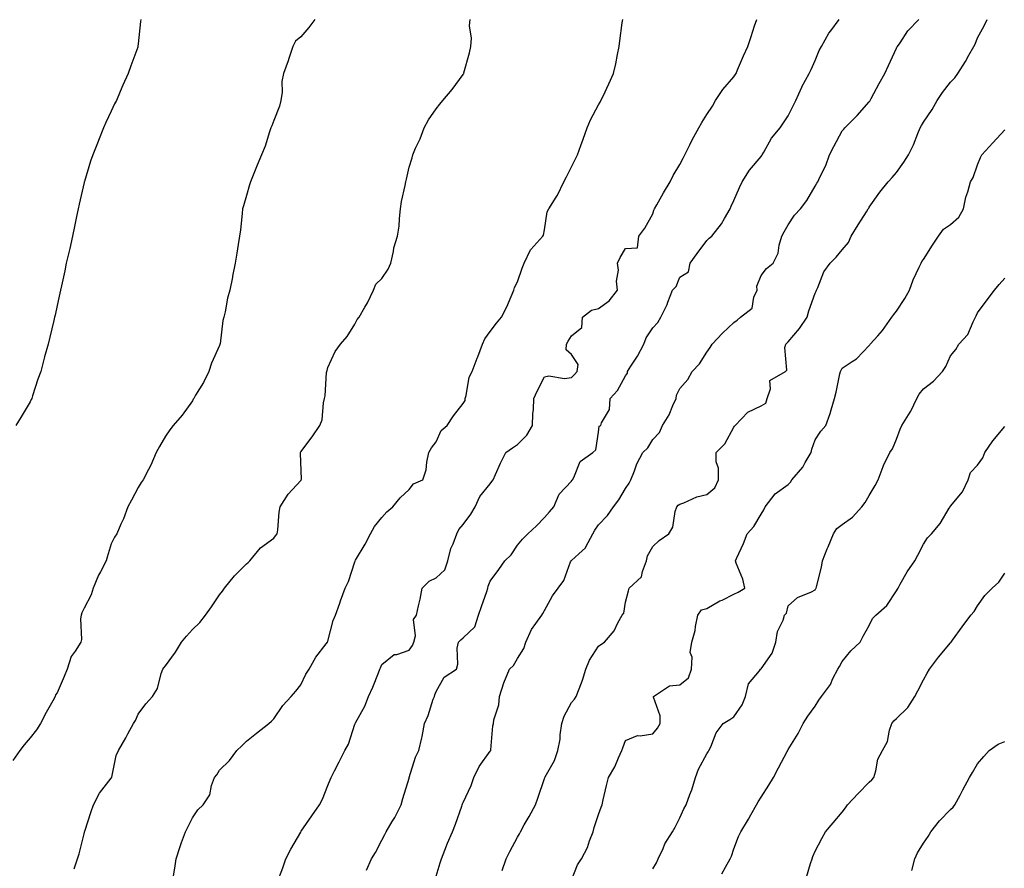
# Model space of a CAD drawing. Units: inches. Extents: x 957923 to 960563, y 7366538 to 7369178.
# Drawn here: x 959924 to 960288, y 7368308 to 7368622 of the extents above; entities that cross this region are included whole.
import ezdxf

# ---------------------------------------------------------------- set-up
doc = ezdxf.new("R2010")
doc.units = ezdxf.units.IN
doc.header["$MEASUREMENT"] = 0
doc.layers.add('Contour_95797366', color=7, linetype='Continuous', true_color=0xa1e7c4)

msp = doc.modelspace()

# ---------------------------------------------------------------- linework, layer by layer
at = {"layer": 'Contour_95797366'}
for points in [[(960033.23, 7368621.92, 3335), (960031.08, 7368618.89, 3335), (960028.05, 7368615.48, 3335), (960026.13, 7368613.84, 3335), (960025.12, 7368611.92, 3335), (960023.62, 7368607.49, 3335), (960023.34, 7368606.63, 3335), (960021.68, 7368601.92, 3335), (960021.03, 7368598.94, 3335), (960021.16, 7368595.03, 3335), (960020.71, 7368591.92, 3335), (960020.15, 7368589.82, 3335), (960018.05, 7368584.6, 3335), (960017.33, 7368582.65, 3335), (960017.05, 7368581.92, 3335), (960016.5, 7368580.37, 3335), (960014.89, 7368575.09, 3335), (960013.53, 7368571.92, 3335), (960011.96, 7368568.02, 3335), (960010.51, 7368564.38, 3335), (960009.52, 7368561.92, 3335), (960009.17, 7368560.8, 3335), (960008.05, 7368556.92, 3335), (960006.91, 7368553.07, 3335), (960006.58, 7368551.92, 3335), (960006.35, 7368550.22, 3335), (960005.77, 7368544.19, 3335), (960005.44, 7368541.92, 3335), (960004.96, 7368538.83, 3335), (960004.42, 7368535.55, 3335), (960003.87, 7368531.92, 3335), (960002.89, 7368527.08, 3335), (960002.81, 7368526.67, 3335), (960001.82, 7368521.92, 3335), (960001.05, 7368518.92, 3335), (960000.09, 7368513.96, 3335), (959999.62, 7368511.92, 3335), (959999.26, 7368510.7, 3335), (959998.25, 7368502.12, 3335), (959998.21, 7368501.92, 3335), (959998.17, 7368501.81, 3335), (959998.05, 7368501.47, 3335), (959995.04, 7368494.93, 3335), (959994.11, 7368491.92, 3335), (959992.18, 7368487.79, 3335), (959989.23, 7368483.1, 3335), (959988.54, 7368481.92, 3335), (959988.35, 7368481.62, 3335), (959988.05, 7368481.05, 3335), (959984.26, 7368475.7, 3335), (959980.89, 7368471.92, 3335), (959979.68, 7368470.29, 3335), (959978.05, 7368468, 3335), (959975.82, 7368464.15, 3335), (959974.62, 7368461.92, 3335), (959972.71, 7368457.26, 3335), (959971.8, 7368455.67, 3335), (959969.88, 7368451.92, 3335), (959969.12, 7368450.85, 3335), (959968.05, 7368449.1, 3335), (959965.56, 7368444.42, 3335), (959964.2, 7368441.92, 3335), (959962.54, 7368437.43, 3335), (959961.6, 7368435.48, 3335), (959960.07, 7368431.92, 3335), (959959.31, 7368430.67, 3335), (959958.05, 7368428.2, 3335), (959956.59, 7368423.37, 3335), (959956.16, 7368421.92, 3335), (959954.09, 7368417.96, 3335), (959953.32, 7368416.64, 3335), (959951.39, 7368411.92, 3335), (959950.62, 7368409.36, 3335), (959948.05, 7368404.52, 3335), (959947.19, 7368402.78, 3335), (959946.94, 7368401.92, 3335), (959946.71, 7368400.58, 3335), (959947.08, 7368392.89, 3335), (959946.8, 7368391.92, 3335), (959944.73, 7368388.6, 3335), (959943.3, 7368386.67, 3335), (959941.71, 7368381.92, 3335), (959940.7, 7368379.28, 3335), (959938.05, 7368373.24, 3335), (959937.5, 7368372.46, 3335), (959937.32, 7368371.92, 3335), (959936.45, 7368370.32, 3335), (959934.05, 7368365.93, 3335), (959931.98, 7368361.92, 3335), (959930.45, 7368359.52, 3335), (959928.05, 7368356.6, 3335), (959925.91, 7368354.06, 3335), (959924.28, 7368351.92, 3335), (959921.69, 7368348.28, 3335)], [(959968.98, 7368621.92, 3336), (959968.89, 7368621.09, 3336), (959968.05, 7368612.92, 3336), (959967.93, 7368612.04, 3336), (959967.91, 7368611.92, 3336), (959967.84, 7368611.71, 3336), (959965.25, 7368604.72, 3336), (959964.36, 7368601.92, 3336), (959962.32, 7368597.65, 3336), (959961.39, 7368595.26, 3336), (959959.99, 7368591.92, 3336), (959959.3, 7368590.67, 3336), (959958.05, 7368588.08, 3336), (959956.1, 7368583.87, 3336), (959955.25, 7368581.92, 3336), (959953.32, 7368577.2, 3336), (959953.17, 7368576.81, 3336), (959951.19, 7368571.92, 3336), (959950.44, 7368569.53, 3336), (959948.14, 7368562.01, 3336), (959948.11, 7368561.92, 3336), (959948.1, 7368561.87, 3336), (959948.05, 7368561.67, 3336), (959946.23, 7368553.74, 3336), (959945.8, 7368551.92, 3336), (959945.21, 7368549.08, 3336), (959944.48, 7368545.49, 3336), (959943.69, 7368541.92, 3336), (959942.7, 7368537.28, 3336), (959942.46, 7368536.34, 3336), (959941.46, 7368531.92, 3336), (959940.94, 7368529.02, 3336), (959939.66, 7368523.53, 3336), (959939.34, 7368521.92, 3336), (959939.11, 7368520.85, 3336), (959938.05, 7368516.29, 3336), (959937.28, 7368512.69, 3336), (959937.09, 7368511.92, 3336), (959936.81, 7368510.67, 3336), (959935.39, 7368504.58, 3336), (959934.75, 7368501.92, 3336), (959933.39, 7368497.27, 3336), (959933.22, 7368496.75, 3336), (959932.02, 7368491.92, 3336), (959930.88, 7368489.09, 3336), (959928.99, 7368482.86, 3336), (959928.66, 7368481.92, 3336), (959928.43, 7368481.54, 3336), (959928.05, 7368480.74, 3336), (959924.83, 7368475.14, 3336), (959922.86, 7368471.92, 3336)], [(959944.38, 7368308.25, 3334), (959945.54, 7368311.92, 3334), (959946.19, 7368313.78, 3334), (959948.05, 7368321.14, 3334), (959948.19, 7368321.79, 3334), (959948.22, 7368321.92, 3334), (959948.29, 7368322.16, 3334), (959950.63, 7368329.34, 3334), (959951.49, 7368331.92, 3334), (959953.75, 7368336.21, 3334), (959958.05, 7368341.74, 3334), (959958.14, 7368341.83, 3334), (959958.2, 7368341.92, 3334), (959958.26, 7368342.13, 3334), (959959.87, 7368350.11, 3334), (959960.71, 7368351.92, 3334), (959963.41, 7368356.56, 3334), (959964.19, 7368358.06, 3334), (959966.27, 7368361.92, 3334), (959966.97, 7368363, 3334), (959968.05, 7368365.33, 3334), (959970.8, 7368369.17, 3334), (959973.31, 7368371.92, 3334), (959975.09, 7368374.88, 3334), (959976.48, 7368380.35, 3334), (959977.09, 7368381.92, 3334), (959977.5, 7368382.47, 3334), (959978.05, 7368383.23, 3334), (959981.78, 7368388.18, 3334), (959984.01, 7368391.92, 3334), (959985.79, 7368394.17, 3334), (959988.05, 7368396.66, 3334), (959990.74, 7368399.23, 3334), (959992.84, 7368401.92, 3334), (959995.04, 7368404.93, 3334), (959998.05, 7368409.36, 3334), (959999.18, 7368410.79, 3334), (959999.83, 7368411.92, 3334), (960003.52, 7368416.45, 3334), (960008.05, 7368420.88, 3334), (960008.62, 7368421.36, 3334), (960009.18, 7368421.92, 3334), (960013.2, 7368426.78, 3334), (960018.05, 7368430.39, 3334), (960018.76, 7368431.2, 3334), (960019.35, 7368431.92, 3334), (960019.59, 7368433.46, 3334), (960020.09, 7368439.88, 3334), (960020.49, 7368441.92, 3334), (960023.37, 7368446.6, 3334), (960028.05, 7368451.61, 3334), (960028.19, 7368451.78, 3334), (960028.26, 7368451.92, 3334), (960028.31, 7368452.18, 3334), (960028.05, 7368458.35, 3334), (960027.9, 7368461.77, 3334), (960027.92, 7368461.92, 3334), (960027.96, 7368462.01, 3334), (960028.05, 7368462.21, 3334), (960032.22, 7368467.75, 3334), (960035.12, 7368471.92, 3334), (960035.95, 7368474.02, 3334), (960036.43, 7368480.3, 3334), (960036.83, 7368481.92, 3334), (960037.09, 7368482.88, 3334), (960037.61, 7368491.48, 3334), (960037.7, 7368491.92, 3334), (960037.76, 7368492.21, 3334), (960038.05, 7368493.31, 3334), (960040.76, 7368499.21, 3334), (960042.69, 7368501.92, 3334), (960045.22, 7368504.75, 3334), (960048.05, 7368509.39, 3334), (960048.89, 7368511.08, 3334), (960049.61, 7368511.92, 3334), (960051.74, 7368515.61, 3334), (960052.75, 7368517.23, 3334), (960054.9, 7368521.92, 3334), (960055.83, 7368524.14, 3334), (960058.05, 7368526.26, 3334), (960060.3, 7368529.67, 3334), (960061.29, 7368531.92, 3334), (960062.28, 7368536.15, 3334), (960062.45, 7368537.51, 3334), (960063.79, 7368541.92, 3334), (960064.44, 7368545.54, 3334), (960064.47, 7368548.34, 3334), (960064.92, 7368551.92, 3334), (960065.31, 7368554.66, 3334), (960066.67, 7368560.54, 3334), (960066.9, 7368561.92, 3334), (960067.12, 7368562.85, 3334), (960068.05, 7368567.37, 3334), (960069.14, 7368570.82, 3334), (960069.44, 7368571.92, 3334), (960070.47, 7368574.34, 3334), (960072.15, 7368577.82, 3334), (960073.59, 7368581.92, 3334), (960075.17, 7368584.8, 3334), (960078.05, 7368588.92, 3334), (960079.38, 7368590.6, 3334), (960080.52, 7368591.92, 3334), (960083.93, 7368596.04, 3334), (960088.05, 7368601.57, 3334), (960088.17, 7368601.8, 3334), (960088.25, 7368601.92, 3334), (960088.3, 7368602.18, 3334), (960090.35, 7368609.61, 3334), (960090.91, 7368611.92, 3334), (960091.06, 7368614.93, 3334), (960090.4, 7368619.56, 3334), (960090.58, 7368621.92, 3334)], [(959980.98, 7368304.85, 3333), (959981.49, 7368308.48, 3333), (959982.09, 7368311.92, 3333), (959983.46, 7368316.51, 3333), (959984.02, 7368317.89, 3333), (959985.44, 7368321.92, 3333), (959986.39, 7368323.58, 3333), (959988.05, 7368327.08, 3333), (959990, 7368329.97, 3333), (959991.98, 7368331.92, 3333), (959994.41, 7368335.56, 3333), (959995.14, 7368339.01, 3333), (959996.24, 7368341.92, 3333), (959997.01, 7368342.96, 3333), (959998.05, 7368344.69, 3333), (960001.74, 7368348.23, 3333), (960004.47, 7368351.92, 3333), (960006.29, 7368353.68, 3333), (960008.05, 7368355.4, 3333), (960011.7, 7368358.27, 3333), (960016.23, 7368361.92, 3333), (960017.22, 7368362.75, 3333), (960018.05, 7368363.57, 3333), (960021.43, 7368368.54, 3333), (960024.51, 7368371.92, 3333), (960026.17, 7368373.8, 3333), (960028.05, 7368376.19, 3333), (960029.91, 7368380.06, 3333), (960031.1, 7368381.92, 3333), (960033.59, 7368386.38, 3333), (960037.49, 7368391.36, 3333), (960037.91, 7368391.92, 3333), (960037.95, 7368392.02, 3333), (960038.05, 7368392.27, 3333), (960040.04, 7368399.93, 3333), (960040.87, 7368401.92, 3333), (960042.42, 7368406.28, 3333), (960042.73, 7368407.24, 3333), (960044.51, 7368411.92, 3333), (960045.67, 7368414.3, 3333), (960048.05, 7368421.59, 3333), (960048.13, 7368421.85, 3333), (960048.16, 7368421.92, 3333), (960048.29, 7368422.17, 3333), (960051.83, 7368428.15, 3333), (960053.76, 7368431.92, 3333), (960055.28, 7368434.7, 3333), (960058.05, 7368437.97, 3333), (960059.89, 7368440.08, 3333), (960062.01, 7368441.92, 3333), (960064.79, 7368445.18, 3333), (960068.05, 7368448.33, 3333), (960069.63, 7368450.34, 3333), (960073.13, 7368451.92, 3333), (960074.4, 7368455.57, 3333), (960074.57, 7368458.45, 3333), (960075.35, 7368461.92, 3333), (960076.32, 7368463.65, 3333), (960078.05, 7368465.89, 3333), (960079.91, 7368470.07, 3333), (960082.12, 7368471.92, 3333), (960084.41, 7368475.56, 3333), (960088.05, 7368480.05, 3333), (960088.77, 7368481.2, 3333), (960088.82, 7368481.92, 3333), (960089.19, 7368483.07, 3333), (960090.2, 7368489.77, 3333), (960091.38, 7368491.92, 3333), (960093.21, 7368496.76, 3333), (960093.39, 7368497.26, 3333), (960095.14, 7368501.92, 3333), (960096.04, 7368503.93, 3333), (960098.05, 7368506.65, 3333), (960100.29, 7368509.68, 3333), (960102.18, 7368511.92, 3333), (960104.19, 7368515.78, 3333), (960105.73, 7368519.6, 3333), (960106.76, 7368521.92, 3333), (960107.04, 7368522.92, 3333), (960108.05, 7368525.02, 3333), (960109.87, 7368530.1, 3333), (960110.51, 7368531.92, 3333), (960112.96, 7368536.84, 3333), (960113.01, 7368536.96, 3333), (960117.52, 7368541.92, 3333), (960117.69, 7368542.28, 3333), (960118.05, 7368544.25, 3333), (960119.09, 7368550.88, 3333), (960119.73, 7368551.92, 3333), (960122.43, 7368556.31, 3333), (960122.93, 7368557.04, 3333), (960125.24, 7368561.92, 3333), (960126.22, 7368563.75, 3333), (960128.05, 7368567.44, 3333), (960129.57, 7368570.39, 3333), (960130.26, 7368571.92, 3333), (960131.5, 7368575.37, 3333), (960132.33, 7368577.64, 3333), (960133.86, 7368581.92, 3333), (960135.11, 7368584.86, 3333), (960138.05, 7368590.33, 3333), (960138.6, 7368591.37, 3333), (960138.92, 7368591.92, 3333), (960139.69, 7368593.56, 3333), (960141.85, 7368598.12, 3333), (960143.61, 7368601.92, 3333), (960144.45, 7368605.52, 3333), (960145.06, 7368608.94, 3333), (960145.71, 7368611.92, 3333), (960145.94, 7368614.03, 3333), (960146.8, 7368620.67, 3333), (960146.95, 7368621.92, 3333)], [(960019.35, 7368303.22, 3332), (960021.37, 7368308.59, 3332), (960022.54, 7368311.92, 3332), (960024.44, 7368315.53, 3332), (960028.05, 7368321.79, 3332), (960028.1, 7368321.87, 3332), (960028.12, 7368321.92, 3332), (960028.26, 7368322.13, 3332), (960032.13, 7368327.83, 3332), (960034.96, 7368331.92, 3332), (960036.08, 7368333.9, 3332), (960038.05, 7368338.95, 3332), (960038.91, 7368341.06, 3332), (960039.26, 7368341.92, 3332), (960040.51, 7368344.38, 3332), (960042.23, 7368347.74, 3332), (960044.34, 7368351.92, 3332), (960045.67, 7368354.3, 3332), (960048.05, 7368361.59, 3332), (960048.14, 7368361.83, 3332), (960048.17, 7368361.92, 3332), (960048.28, 7368362.15, 3332), (960051.66, 7368368.31, 3332), (960053.1, 7368371.92, 3332), (960054.61, 7368375.36, 3332), (960056.71, 7368380.58, 3332), (960057.27, 7368381.92, 3332), (960057.51, 7368382.45, 3332), (960058.05, 7368383.66, 3332), (960062.6, 7368387.37, 3332), (960063.57, 7368387.43, 3332), (960068.05, 7368388.95, 3332), (960069.31, 7368390.66, 3332), (960069.81, 7368391.92, 3332), (960070.37, 7368394.24, 3332), (960069.64, 7368400.33, 3332), (960070.75, 7368401.92, 3332), (960071.5, 7368405.36, 3332), (960072.2, 7368407.77, 3332), (960072.95, 7368411.92, 3332), (960075.47, 7368414.5, 3332), (960078.05, 7368415.7, 3332), (960081.26, 7368418.7, 3332), (960082.4, 7368421.92, 3332), (960083.46, 7368426.51, 3332), (960084.36, 7368428.23, 3332), (960085.75, 7368431.92, 3332), (960086.47, 7368433.5, 3332), (960088.05, 7368435.37, 3332), (960090.83, 7368439.14, 3332), (960092.43, 7368441.92, 3332), (960094.22, 7368445.75, 3332), (960098.05, 7368450.39, 3332), (960098.68, 7368451.29, 3332), (960099.09, 7368451.92, 3332), (960099.98, 7368453.85, 3332), (960101.88, 7368458.09, 3332), (960103.8, 7368461.92, 3332), (960106.24, 7368463.72, 3332), (960108.05, 7368464.89, 3332), (960111.57, 7368468.41, 3332), (960113.67, 7368471.92, 3332), (960113.77, 7368476.2, 3332), (960114.03, 7368477.9, 3332), (960114.14, 7368481.92, 3332), (960115.31, 7368484.66, 3332), (960118.05, 7368489.88, 3332), (960119.66, 7368490.31, 3332), (960125.46, 7368489.33, 3332), (960128.05, 7368489.66, 3332), (960129.19, 7368490.78, 3332), (960130.1, 7368491.92, 3332), (960130.56, 7368494.42, 3332), (960128.05, 7368498.16, 3332), (960126.02, 7368499.89, 3332), (960126.22, 7368501.92, 3332), (960126.86, 7368503.11, 3332), (960128.05, 7368505.09, 3332), (960131.84, 7368508.13, 3332), (960132.17, 7368511.92, 3332), (960135.44, 7368514.53, 3332), (960138.05, 7368515.2, 3332), (960142.01, 7368517.96, 3332), (960144.98, 7368521.92, 3332), (960144.71, 7368525.26, 3332), (960145.37, 7368529.25, 3332), (960144.99, 7368531.92, 3332), (960146, 7368533.97, 3332), (960148.05, 7368537.25, 3332), (960152.43, 7368537.54, 3332), (960152.9, 7368541.92, 3332), (960155.14, 7368544.83, 3332), (960158.05, 7368550.09, 3332), (960158.48, 7368551.49, 3332), (960158.7, 7368551.92, 3332), (960159.58, 7368553.45, 3332), (960162.07, 7368557.89, 3332), (960164.51, 7368561.92, 3332), (960165.65, 7368564.32, 3332), (960168.05, 7368568.34, 3332), (960169.25, 7368570.72, 3332), (960169.92, 7368571.92, 3332), (960171.77, 7368575.64, 3332), (960172.59, 7368577.38, 3332), (960175.1, 7368581.92, 3332), (960176.18, 7368583.79, 3332), (960178.05, 7368586.78, 3332), (960180.07, 7368589.9, 3332), (960181.27, 7368591.92, 3332), (960183.99, 7368595.98, 3332), (960188.05, 7368600.71, 3332), (960188.54, 7368601.43, 3332), (960188.81, 7368601.92, 3332), (960189.4, 7368603.27, 3332), (960191.57, 7368608.4, 3332), (960193.13, 7368611.92, 3332), (960194.37, 7368615.6, 3332), (960195.65, 7368619.52, 3332), (960196.45, 7368621.92, 3332)], [(960052.28, 7368307.69, 3331), (960054.15, 7368311.92, 3331), (960055.67, 7368314.3, 3331), (960058.05, 7368318.86, 3331), (960059.09, 7368320.89, 3331), (960059.63, 7368321.92, 3331), (960061.84, 7368325.71, 3331), (960062.76, 7368327.21, 3331), (960065.14, 7368331.92, 3331), (960065.73, 7368334.24, 3331), (960068.05, 7368341.71, 3331), (960068.09, 7368341.88, 3331), (960068.1, 7368341.92, 3331), (960068.14, 7368342.01, 3331), (960070.47, 7368349.5, 3331), (960071.69, 7368351.92, 3331), (960072.71, 7368356.58, 3331), (960072.86, 7368357.1, 3331), (960073.71, 7368361.92, 3331), (960075.05, 7368364.91, 3331), (960076.98, 7368370.85, 3331), (960077.39, 7368371.92, 3331), (960077.53, 7368372.44, 3331), (960078.05, 7368373.72, 3331), (960081, 7368378.98, 3331), (960085.52, 7368381.92, 3331), (960086.12, 7368383.85, 3331), (960085.86, 7368389.73, 3331), (960086.25, 7368391.92, 3331), (960087.2, 7368392.77, 3331), (960088.05, 7368393.53, 3331), (960092.4, 7368397.57, 3331), (960093.72, 7368401.92, 3331), (960094.85, 7368405.13, 3331), (960096.72, 7368410.59, 3331), (960097.18, 7368411.92, 3331), (960097.31, 7368412.66, 3331), (960098.05, 7368414.47, 3331), (960101.17, 7368418.8, 3331), (960103.42, 7368421.92, 3331), (960105.75, 7368424.22, 3331), (960108.05, 7368427.76, 3331), (960109.98, 7368429.98, 3331), (960111.92, 7368431.92, 3331), (960115.06, 7368434.91, 3331), (960118.05, 7368437.92, 3331), (960119.94, 7368440.03, 3331), (960121.5, 7368441.92, 3331), (960123.43, 7368446.54, 3331), (960128.05, 7368451.43, 3331), (960128.23, 7368451.75, 3331), (960128.39, 7368451.92, 3331), (960128.87, 7368452.74, 3331), (960131.28, 7368458.69, 3331), (960135.94, 7368461.92, 3331), (960137.01, 7368462.96, 3331), (960138.05, 7368469.49, 3331), (960138.26, 7368471.72, 3331), (960138.89, 7368471.92, 3331), (960139.08, 7368472.95, 3331), (960142.11, 7368477.86, 3331), (960142.36, 7368481.92, 3331), (960145.08, 7368484.89, 3331), (960148.05, 7368490.3, 3331), (960148.67, 7368491.3, 3331), (960148.77, 7368491.92, 3331), (960150, 7368493.87, 3331), (960152.42, 7368497.55, 3331), (960154.78, 7368501.92, 3331), (960155.61, 7368504.36, 3331), (960158.05, 7368508.03, 3331), (960159.99, 7368509.97, 3331), (960161.04, 7368511.92, 3331), (960163.34, 7368516.63, 3331), (960163.65, 7368517.52, 3331), (960165.4, 7368521.92, 3331), (960166.68, 7368523.29, 3331), (960168.05, 7368526.77, 3331), (960171.29, 7368528.68, 3331), (960171.9, 7368531.92, 3331), (960174.48, 7368535.49, 3331), (960178.05, 7368540.26, 3331), (960178.88, 7368541.09, 3331), (960179.82, 7368541.92, 3331), (960183.51, 7368546.46, 3331), (960184.5, 7368548.37, 3331), (960186.59, 7368551.92, 3331), (960187.06, 7368552.9, 3331), (960188.05, 7368555.07, 3331), (960190.14, 7368559.83, 3331), (960191.14, 7368561.92, 3331), (960193.74, 7368566.23, 3331), (960198.05, 7368571.33, 3331), (960198.3, 7368571.67, 3331), (960198.44, 7368571.92, 3331), (960199.07, 7368572.94, 3331), (960201.97, 7368578.01, 3331), (960205.1, 7368581.92, 3331), (960206.31, 7368583.66, 3331), (960208.05, 7368586.27, 3331), (960209.94, 7368590.03, 3331), (960210.89, 7368591.92, 3331), (960213.06, 7368596.91, 3331), (960213.08, 7368596.95, 3331), (960215.84, 7368601.92, 3331), (960216.58, 7368603.39, 3331), (960218.05, 7368606.74, 3331), (960219.57, 7368610.39, 3331), (960220.34, 7368611.92, 3331), (960223.15, 7368616.82, 3331), (960223.82, 7368617.69, 3331), (960226.96, 7368621.92, 3331)], [(960078.05, 7368305.52, 3330), (960079.51, 7368310.46, 3330), (960079.97, 7368311.92, 3330), (960081.26, 7368315.13, 3330), (960082.26, 7368317.71, 3330), (960084.05, 7368321.92, 3330), (960085.19, 7368324.78, 3330), (960087.5, 7368331.37, 3330), (960087.71, 7368331.92, 3330), (960087.79, 7368332.18, 3330), (960088.05, 7368332.7, 3330), (960090.96, 7368339.01, 3330), (960092.02, 7368341.92, 3330), (960093.95, 7368346.02, 3330), (960098.05, 7368351.69, 3330), (960098.15, 7368351.82, 3330), (960098.2, 7368351.92, 3330), (960098.24, 7368352.11, 3330), (960098.96, 7368361.01, 3330), (960099.19, 7368361.92, 3330), (960099.38, 7368363.25, 3330), (960101.17, 7368368.81, 3330), (960101.44, 7368371.92, 3330), (960103.04, 7368376.91, 3330), (960103.04, 7368376.93, 3330), (960105.15, 7368381.92, 3330), (960106.61, 7368383.35, 3330), (960108.05, 7368385.84, 3330), (960110.38, 7368389.59, 3330), (960111.16, 7368391.92, 3330), (960113.31, 7368396.65, 3330), (960114.92, 7368398.8, 3330), (960117.08, 7368401.92, 3330), (960117.47, 7368402.5, 3330), (960118.05, 7368403.62, 3330), (960120.99, 7368408.98, 3330), (960123.1, 7368411.92, 3330), (960125.26, 7368414.71, 3330), (960127.73, 7368421.6, 3330), (960127.88, 7368421.92, 3330), (960127.95, 7368422.02, 3330), (960128.05, 7368422.09, 3330), (960130.74, 7368424.6, 3330), (960133.16, 7368426.81, 3330), (960133.3, 7368427.18, 3330), (960135.91, 7368431.92, 3330), (960136.63, 7368433.34, 3330), (960138.05, 7368435.31, 3330), (960141.3, 7368438.67, 3330), (960143.61, 7368441.92, 3330), (960145.48, 7368444.49, 3330), (960148.05, 7368448.69, 3330), (960149.35, 7368450.62, 3330), (960149.96, 7368451.92, 3330), (960151.32, 7368455.19, 3330), (960152.22, 7368457.75, 3330), (960154.34, 7368461.92, 3330), (960156.25, 7368463.71, 3330), (960158.05, 7368466.73, 3330), (960160.6, 7368469.37, 3330), (960161.67, 7368471.92, 3330), (960164.09, 7368475.88, 3330), (960165.45, 7368479.32, 3330), (960166.66, 7368481.92, 3330), (960166.84, 7368483.13, 3330), (960168.05, 7368485.62, 3330), (960171, 7368488.97, 3330), (960172.6, 7368491.92, 3330), (960175.32, 7368494.66, 3330), (960178.05, 7368499.03, 3330), (960179.26, 7368500.71, 3330), (960180.04, 7368501.92, 3330), (960183.88, 7368506.09, 3330), (960188.05, 7368509.93, 3330), (960189.18, 7368510.79, 3330), (960190.47, 7368511.92, 3330), (960194.73, 7368515.24, 3330), (960195.4, 7368519.28, 3330), (960196.58, 7368521.92, 3330), (960196.53, 7368523.44, 3330), (960198.05, 7368527.37, 3330), (960200.03, 7368529.94, 3330), (960202.51, 7368531.92, 3330), (960204.35, 7368535.62, 3330), (960204.69, 7368538.57, 3330), (960205.69, 7368541.92, 3330), (960206.54, 7368543.43, 3330), (960208.05, 7368545.99, 3330), (960210.38, 7368549.59, 3330), (960212.62, 7368551.92, 3330), (960214.98, 7368554.98, 3330), (960218.05, 7368560.3, 3330), (960218.6, 7368561.38, 3330), (960218.98, 7368561.92, 3330), (960219.73, 7368563.59, 3330), (960221.98, 7368567.99, 3330), (960223.36, 7368571.92, 3330), (960224.94, 7368575.03, 3330), (960228.05, 7368580.71, 3330), (960228.61, 7368581.37, 3330), (960229.06, 7368581.92, 3330), (960233.6, 7368586.38, 3330), (960238.05, 7368591.44, 3330), (960238.26, 7368591.71, 3330), (960238.38, 7368591.92, 3330), (960238.77, 7368592.64, 3330), (960241.74, 7368598.23, 3330), (960243.74, 7368601.92, 3330), (960245.07, 7368604.9, 3330), (960248.05, 7368611.27, 3330), (960248.27, 7368611.69, 3330), (960248.45, 7368611.92, 3330), (960249.42, 7368613.28, 3330), (960252.32, 7368617.66, 3330), (960256.33, 7368621.92, 3330)], [(960102.41, 7368307.56, 3329), (960103.93, 7368311.92, 3329), (960105.31, 7368314.66, 3329), (960108.05, 7368319.89, 3329), (960108.8, 7368321.17, 3329), (960109.18, 7368321.92, 3329), (960110.62, 7368324.49, 3329), (960112.36, 7368327.61, 3329), (960114.77, 7368331.92, 3329), (960115.64, 7368334.33, 3329), (960118.05, 7368341.56, 3329), (960118.14, 7368341.83, 3329), (960118.17, 7368341.92, 3329), (960118.28, 7368342.16, 3329), (960121.75, 7368348.22, 3329), (960123.06, 7368351.92, 3329), (960123.8, 7368356.17, 3329), (960123.9, 7368357.76, 3329), (960124.49, 7368361.92, 3329), (960125.34, 7368364.63, 3329), (960128.05, 7368369.64, 3329), (960129.13, 7368370.84, 3329), (960129.82, 7368371.92, 3329), (960130.82, 7368374.69, 3329), (960132.1, 7368377.87, 3329), (960133.39, 7368381.92, 3329), (960134.67, 7368385.3, 3329), (960138.05, 7368390.44, 3329), (960138.85, 7368391.12, 3329), (960140.26, 7368391.92, 3329), (960143.8, 7368396.17, 3329), (960145.17, 7368399.04, 3329), (960146.79, 7368401.92, 3329), (960147.33, 7368402.65, 3329), (960148.05, 7368406.69, 3329), (960149.05, 7368410.92, 3329), (960149.36, 7368411.92, 3329), (960153.92, 7368416.05, 3329), (960154.21, 7368418.08, 3329), (960155.8, 7368421.92, 3329), (960156.16, 7368423.82, 3329), (960158.05, 7368427.28, 3329), (960160.46, 7368429.51, 3329), (960163.96, 7368431.92, 3329), (960165.51, 7368434.46, 3329), (960166.36, 7368440.24, 3329), (960166.94, 7368441.92, 3329), (960167.43, 7368442.54, 3329), (960168.05, 7368442.92, 3329), (960169.57, 7368443.44, 3329), (960174.36, 7368445.61, 3329), (960178.05, 7368446.52, 3329), (960181.03, 7368448.94, 3329), (960182.3, 7368451.92, 3329), (960182.35, 7368456.22, 3329), (960181.45, 7368458.52, 3329), (960181.54, 7368461.92, 3329), (960184.74, 7368465.23, 3329), (960188.05, 7368471.28, 3329), (960188.29, 7368471.67, 3329), (960188.44, 7368471.92, 3329), (960193.14, 7368476.84, 3329), (960198.05, 7368479.19, 3329), (960199.84, 7368480.13, 3329), (960200.33, 7368481.92, 3329), (960201.59, 7368485.46, 3329), (960201.36, 7368488.6, 3329), (960207.04, 7368491.92, 3329), (960207.59, 7368492.38, 3329), (960206.87, 7368500.74, 3329), (960207.24, 7368501.92, 3329), (960207.59, 7368502.37, 3329), (960208.05, 7368502.86, 3329), (960212.24, 7368507.74, 3329), (960215.09, 7368511.92, 3329), (960215.72, 7368514.25, 3329), (960218.05, 7368520.78, 3329), (960218.39, 7368521.58, 3329), (960218.54, 7368521.92, 3329), (960218.99, 7368522.86, 3329), (960221.24, 7368528.73, 3329), (960223.53, 7368531.92, 3329), (960225.81, 7368534.16, 3329), (960228.05, 7368536.77, 3329), (960230.38, 7368539.58, 3329), (960231.37, 7368541.92, 3329), (960233.93, 7368546.05, 3329), (960237.01, 7368550.87, 3329), (960237.67, 7368551.92, 3329), (960237.82, 7368552.15, 3329), (960238.05, 7368552.56, 3329), (960241.87, 7368558.1, 3329), (960245.02, 7368561.92, 3329), (960246.46, 7368563.51, 3329), (960248.05, 7368565.38, 3329), (960250.77, 7368569.19, 3329), (960252.51, 7368571.92, 3329), (960254.32, 7368575.65, 3329), (960255.96, 7368579.83, 3329), (960256.86, 7368581.92, 3329), (960257.27, 7368582.7, 3329), (960258.05, 7368584, 3329), (960261.29, 7368588.68, 3329), (960263.13, 7368591.92, 3329), (960265.07, 7368594.9, 3329), (960268.05, 7368598.73, 3329), (960269.59, 7368600.38, 3329), (960270.77, 7368601.92, 3329), (960273.57, 7368606.4, 3329), (960274.86, 7368608.72, 3329), (960276.68, 7368611.92, 3329), (960277.15, 7368612.82, 3329), (960278.05, 7368615.05, 3329), (960280.42, 7368619.55, 3329), (960281.52, 7368621.92, 3329)], [(960128.05, 7368304.07, 3328), (960130.27, 7368309.7, 3328), (960131.69, 7368311.92, 3328), (960133.92, 7368316.05, 3328), (960134.68, 7368318.55, 3328), (960136.02, 7368321.92, 3328), (960136.47, 7368323.5, 3328), (960138.05, 7368328.25, 3328), (960139.04, 7368330.94, 3328), (960139.35, 7368331.92, 3328), (960139.78, 7368333.65, 3328), (960140.93, 7368339.04, 3328), (960141.7, 7368341.92, 3328), (960144.04, 7368345.93, 3328), (960145.39, 7368349.27, 3328), (960146.63, 7368351.92, 3328), (960147.01, 7368352.96, 3328), (960148.05, 7368355.56, 3328), (960152.47, 7368357.5, 3328), (960153.44, 7368357.31, 3328), (960158.05, 7368358.09, 3328), (960159.82, 7368360.15, 3328), (960160.78, 7368361.92, 3328), (960160.8, 7368364.67, 3328), (960158.38, 7368371.59, 3328), (960158.39, 7368371.92, 3328), (960164.2, 7368375.76, 3328), (960168.05, 7368376.16, 3328), (960171.23, 7368378.74, 3328), (960172.34, 7368381.92, 3328), (960172.57, 7368386.44, 3328), (960171.91, 7368388.06, 3328), (960172.46, 7368391.92, 3328), (960173.74, 7368396.22, 3328), (960173.86, 7368397.73, 3328), (960174.74, 7368401.92, 3328), (960176.08, 7368403.9, 3328), (960178.05, 7368404.39, 3328), (960182.83, 7368407.14, 3328), (960183.64, 7368407.5, 3328), (960188.05, 7368409.67, 3328), (960189.62, 7368410.35, 3328), (960192.1, 7368411.92, 3328), (960191.32, 7368415.19, 3328), (960188.82, 7368421.15, 3328), (960188.58, 7368421.92, 3328), (960188.98, 7368422.85, 3328), (960191.59, 7368428.38, 3328), (960192.95, 7368431.92, 3328), (960195.34, 7368434.62, 3328), (960198.05, 7368439.26, 3328), (960199.14, 7368440.83, 3328), (960199.57, 7368441.92, 3328), (960203.26, 7368446.7, 3328), (960208.05, 7368450.1, 3328), (960208.96, 7368451.01, 3328), (960209.45, 7368451.92, 3328), (960213.46, 7368456.51, 3328), (960214.35, 7368458.22, 3328), (960216.57, 7368461.92, 3328), (960216.8, 7368463.17, 3328), (960218.05, 7368466.68, 3328), (960220.1, 7368469.87, 3328), (960221.97, 7368471.92, 3328), (960223.58, 7368476.39, 3328), (960223.91, 7368477.78, 3328), (960225.16, 7368481.92, 3328), (960225.76, 7368484.21, 3328), (960227.18, 7368491.05, 3328), (960227.39, 7368491.92, 3328), (960227.6, 7368492.37, 3328), (960228.05, 7368493.11, 3328), (960231.73, 7368495.6, 3328), (960233.37, 7368496.6, 3328), (960238.05, 7368501.45, 3328), (960238.22, 7368501.76, 3328), (960238.35, 7368501.92, 3328), (960241.2, 7368505.07, 3328), (960242.97, 7368507, 3328), (960246.41, 7368511.92, 3328), (960247.05, 7368512.92, 3328), (960248.05, 7368514.2, 3328), (960251.12, 7368518.85, 3328), (960252.94, 7368521.92, 3328), (960254.25, 7368525.72, 3328), (960256.5, 7368530.37, 3328), (960257.15, 7368531.92, 3328), (960257.5, 7368532.47, 3328), (960258.05, 7368533.26, 3328), (960261.43, 7368538.54, 3328), (960263.58, 7368541.92, 3328), (960265.47, 7368544.5, 3328), (960268.05, 7368546.2, 3328), (960271.07, 7368548.9, 3328), (960272.8, 7368551.92, 3328), (960273.65, 7368556.32, 3328), (960274.4, 7368558.27, 3328), (960275.38, 7368561.92, 3328), (960276.41, 7368563.56, 3328), (960278.05, 7368568.19, 3328), (960279.06, 7368570.91, 3328), (960279.66, 7368571.92, 3328), (960283.65, 7368576.32, 3328), (960288.05, 7368581.19, 3328)], [(960158.05, 7368308.26, 3327), (960159.49, 7368310.49, 3327), (960160.11, 7368311.92, 3327), (960161.88, 7368315.75, 3327), (960162.53, 7368317.44, 3327), (960165.32, 7368321.92, 3327), (960166.3, 7368323.66, 3327), (960168.05, 7368327.06, 3327), (960169.57, 7368330.4, 3327), (960170.45, 7368331.92, 3327), (960171.79, 7368335.66, 3327), (960172.51, 7368337.45, 3327), (960173.89, 7368341.92, 3327), (960174.95, 7368345.01, 3327), (960178.05, 7368350.68, 3327), (960178.52, 7368351.46, 3327), (960178.75, 7368351.92, 3327), (960179.46, 7368353.32, 3327), (960181.52, 7368358.45, 3327), (960184.12, 7368361.92, 3327), (960186.57, 7368363.41, 3327), (960188.05, 7368364.41, 3327), (960191.14, 7368368.83, 3327), (960192.32, 7368371.92, 3327), (960193.38, 7368376.59, 3327), (960197.48, 7368381.36, 3327), (960197.88, 7368381.92, 3327), (960197.97, 7368382, 3327), (960198.05, 7368382.03, 3327), (960202.16, 7368387.81, 3327), (960203.57, 7368391.92, 3327), (960204.12, 7368395.84, 3327), (960206.23, 7368400.1, 3327), (960206.72, 7368401.92, 3327), (960207.4, 7368402.58, 3327), (960208.05, 7368405.35, 3327), (960211.57, 7368408.4, 3327), (960216.7, 7368410.57, 3327), (960218.05, 7368411.29, 3327), (960218.25, 7368411.72, 3327), (960218.42, 7368411.92, 3327), (960218.5, 7368412.37, 3327), (960220.39, 7368419.57, 3327), (960220.71, 7368421.92, 3327), (960222.48, 7368426.36, 3327), (960222.81, 7368427.16, 3327), (960224.77, 7368431.92, 3327), (960226.04, 7368433.93, 3327), (960228.05, 7368435.44, 3327), (960231.84, 7368438.13, 3327), (960235.34, 7368441.92, 3327), (960236.47, 7368443.5, 3327), (960238.05, 7368446.06, 3327), (960240.17, 7368449.81, 3327), (960241.27, 7368451.92, 3327), (960243.12, 7368456.85, 3327), (960243.29, 7368457.16, 3327), (960245.66, 7368461.92, 3327), (960246.59, 7368463.38, 3327), (960248.05, 7368466.95, 3327), (960249.43, 7368470.54, 3327), (960250.08, 7368471.92, 3327), (960253.17, 7368476.81, 3327), (960253.33, 7368477.2, 3327), (960255.63, 7368481.92, 3327), (960256.47, 7368483.5, 3327), (960258.05, 7368485.47, 3327), (960261.69, 7368488.28, 3327), (960265.02, 7368491.92, 3327), (960266.29, 7368493.67, 3327), (960268.05, 7368497.64, 3327), (960270.02, 7368499.95, 3327), (960271.15, 7368501.92, 3327), (960274.43, 7368505.54, 3327), (960276.39, 7368510.26, 3327), (960277.28, 7368511.92, 3327), (960277.51, 7368512.46, 3327), (960278.05, 7368513.49, 3327), (960281.57, 7368518.41, 3327), (960284.25, 7368521.92, 3327), (960285.97, 7368524, 3327), (960288.05, 7368526.3, 3327)], [(960183.61, 7368306.36, 3326), (960184.97, 7368308.84, 3326), (960186.65, 7368311.92, 3326), (960187.09, 7368312.87, 3326), (960188.05, 7368315.62, 3326), (960189.75, 7368320.22, 3326), (960190.54, 7368321.92, 3326), (960193.42, 7368326.54, 3326), (960194.24, 7368328.11, 3326), (960196.33, 7368331.92, 3326), (960196.97, 7368333, 3326), (960198.05, 7368334.72, 3326), (960200.89, 7368339.07, 3326), (960202.66, 7368341.92, 3326), (960204.49, 7368345.49, 3326), (960207.74, 7368351.61, 3326), (960207.9, 7368351.92, 3326), (960207.94, 7368352.02, 3326), (960208.05, 7368352.24, 3326), (960211.78, 7368358.19, 3326), (960213.61, 7368361.92, 3326), (960215.34, 7368364.64, 3326), (960218.05, 7368368.28, 3326), (960219.46, 7368370.51, 3326), (960220.34, 7368371.92, 3326), (960223.65, 7368376.33, 3326), (960224.63, 7368378.5, 3326), (960226.46, 7368381.92, 3326), (960227.03, 7368382.93, 3326), (960228.05, 7368384.85, 3326), (960231.22, 7368388.75, 3326), (960234.65, 7368391.92, 3326), (960235.77, 7368394.2, 3326), (960238.05, 7368398.14, 3326), (960239.24, 7368400.73, 3326), (960240.41, 7368401.92, 3326), (960244.47, 7368405.5, 3326), (960248.05, 7368410.85, 3326), (960248.41, 7368411.56, 3326), (960248.64, 7368411.92, 3326), (960249.49, 7368413.35, 3326), (960252.02, 7368417.94, 3326), (960254.85, 7368421.92, 3326), (960255.96, 7368424.01, 3326), (960258.05, 7368428.12, 3326), (960259.56, 7368430.41, 3326), (960261.03, 7368431.92, 3326), (960264.25, 7368435.72, 3326), (960267.55, 7368441.42, 3326), (960267.86, 7368441.92, 3326), (960267.94, 7368442.03, 3326), (960268.05, 7368442.13, 3326), (960272.49, 7368447.48, 3326), (960274.53, 7368451.92, 3326), (960275.42, 7368454.55, 3326), (960278.05, 7368457.35, 3326), (960279.92, 7368460.06, 3326), (960280.73, 7368461.92, 3326), (960283.66, 7368466.31, 3326), (960288.05, 7368471.59, 3326)], [(960214.81, 7368305.16, 3325), (960216.32, 7368310.19, 3325), (960216.95, 7368311.92, 3325), (960217.24, 7368312.73, 3325), (960218.05, 7368314.72, 3325), (960220.56, 7368319.41, 3325), (960221.87, 7368321.92, 3325), (960224.71, 7368325.26, 3325), (960228.05, 7368329.12, 3325), (960229.2, 7368330.76, 3325), (960230.01, 7368331.92, 3325), (960233.98, 7368335.99, 3325), (960238.05, 7368340.28, 3325), (960238.92, 7368341.05, 3325), (960239.71, 7368341.92, 3325), (960240.51, 7368344.38, 3325), (960241.22, 7368348.74, 3325), (960242.9, 7368351.92, 3325), (960244.72, 7368355.25, 3325), (960245.54, 7368359.41, 3325), (960246.4, 7368361.92, 3325), (960247.15, 7368362.82, 3325), (960248.05, 7368363.76, 3325), (960252.22, 7368367.75, 3325), (960254.89, 7368371.92, 3325), (960255.99, 7368373.98, 3325), (960258.05, 7368377.96, 3325), (960259.45, 7368380.52, 3325), (960260.25, 7368381.92, 3325), (960263.64, 7368386.33, 3325), (960268.05, 7368391.72, 3325), (960268.15, 7368391.82, 3325), (960268.25, 7368391.92, 3325), (960268.76, 7368392.63, 3325), (960272.33, 7368397.65, 3325), (960275.56, 7368401.92, 3325), (960276.75, 7368403.22, 3325), (960278.05, 7368405.31, 3325), (960280.76, 7368409.2, 3325), (960283.43, 7368411.92, 3325), (960285.87, 7368414.1, 3325), (960288.05, 7368417.45, 3325)], [(960253.8, 7368307.67, 3324), (960254.8, 7368311.92, 3324), (960255.87, 7368314.1, 3324), (960258.05, 7368317.76, 3324), (960259.83, 7368320.15, 3324), (960260.75, 7368321.92, 3324), (960264.02, 7368325.95, 3324), (960268.05, 7368330.18, 3324), (960269, 7368330.97, 3324), (960269.63, 7368331.92, 3324), (960271.54, 7368335.41, 3324), (960272.62, 7368337.35, 3324), (960275.03, 7368341.92, 3324), (960276.12, 7368343.85, 3324), (960278.05, 7368347.04, 3324), (960280.33, 7368349.65, 3324), (960282.32, 7368351.92, 3324), (960285.66, 7368354.32, 3324), (960288.05, 7368355.23, 3324)]]:
    msp.add_polyline3d(points, dxfattribs=at)

doc.saveas('drawing.dxf')
